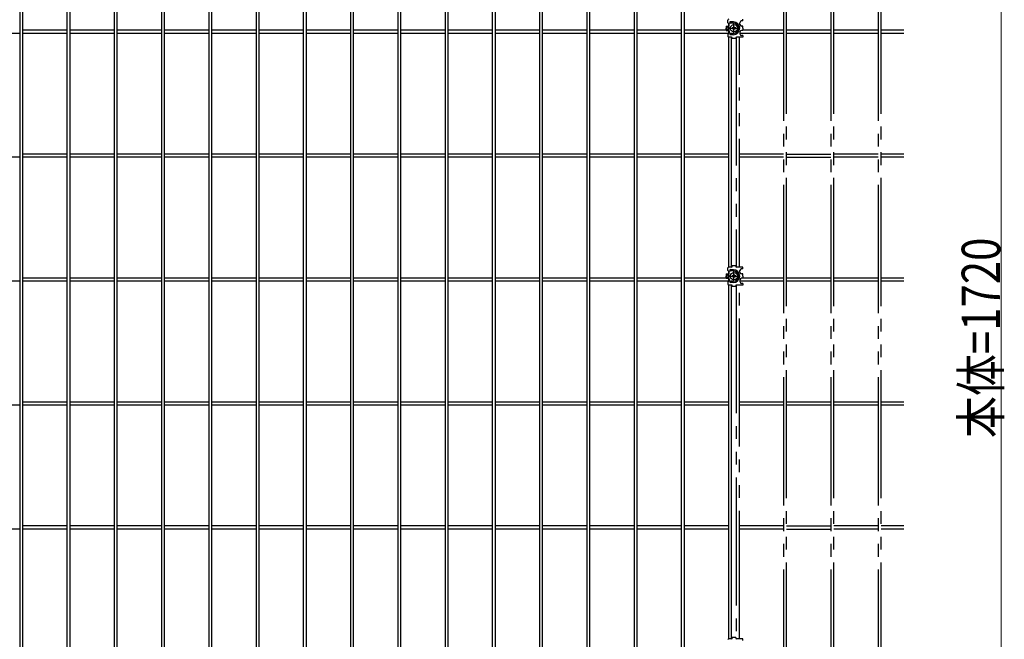
# Model space of a CAD drawing. Units: millimetres. Extents: x 250 to 8280, y 75 to 5795.
# Drawn here: x 2860 to 4012, y 1161 to 1886 of the extents above; entities that cross this region are included whole.
import ezdxf

# ---------------------------------------------------------------- set-up
doc = ezdxf.new("R2010")
doc.units = ezdxf.units.MM
doc.linetypes.add('YCENTER_1', pattern=[13, 10, -1, 1, -1])
doc.linetypes.add('YDIVIDE_1', pattern=[15, 10, -1, 1, -1, 1, -1])
for name, color, linetype, lineweight in [('YKK_13', 4, 'Continuous', 30), ('YKK_A1', 4, 'Continuous', 30), ('YKK_D', 6, 'Continuous', 13)]:
    doc.layers.add(name, color=color, linetype=linetype, lineweight=lineweight)
doc.styles.add('text-b', font='extslim2.shx', dxfattribs={"width": 0.8, "bigfont": 'extfont2.shx'})

msp = doc.modelspace()

# ---------------------------------------------------------------- linework, layer by layer
at = {"layer": 'YKK_13', "linetype": 'YCENTER_1'}
for p, q in [((3695.5, 1869.7), (3695.5, 1882.2)), ((3689.3, 1875.9), (3701.8, 1875.9))]:
    msp.add_line(p, q, dxfattribs=at)
at = {"layer": 'YKK_13'}
for p, q in [((3694.3, 1876.4), (3693.4, 1876.4)), ((3693.4, 1876.4), (3693.4, 1875.5)), ((3693.4, 1875.5), (3694.3, 1875.5)), ((3695.9, 1878), (3695.1, 1878)), ((3695.1, 1878), (3695.1, 1877.2)), ((3695.1, 1874.7), (3695.1, 1873.9)), ((3695.1, 1873.9), (3695.9, 1873.9)), ((3695.9, 1877.2), (3695.9, 1878)), ((3695.9, 1873.9), (3695.9, 1874.7)), ((3697.6, 1876.4), (3696.8, 1876.4)), ((3696.8, 1875.5), (3697.6, 1875.5)), ((3697.6, 1875.5), (3697.6, 1876.4))]:
    msp.add_line(p, q, dxfattribs=at)
msp.add_circle((3695.5, 1875.9), 4.25, dxfattribs=at)
for centre, start, end in [((3694.3, 1877.2), 270, 0), ((3694.3, 1874.7), 0, 90), ((3696.8, 1877.2), 180, 270), ((3696.8, 1874.7), 90, 180)]:
    msp.add_arc(centre, 0.83, start, end, dxfattribs=at)
at = {"layer": 'YKK_A1'}
for p, q in [((2859.6, 2367.5), (2859.6, 650.9)), ((2863.2, 650.9), (2863.2, 2367.5)), ((2914.9, 2367.5), (2914.9, 650.9)), ((2918.5, 650.9), (2918.5, 2367.5)), ((2970.2, 2367.5), (2970.2, 650.9)), ((2973.8, 650.9), (2973.8, 2367.5)), ((3025.5, 2367.5), (3025.5, 650.9)), ((3029.1, 650.9), (3029.1, 2367.5)), ((3080.8, 2367.5), (3080.8, 650.9)), ((3084.4, 650.9), (3084.4, 2367.5)), ((3136.2, 2367.5), (3136.2, 650.9)), ((3139.8, 650.9), (3139.8, 2367.5)), ((3191.5, 2367.5), (3191.5, 650.9)), ((3195.1, 650.9), (3195.1, 2367.5)), ((3246.8, 2367.5), (3246.8, 650.9)), ((3250.4, 650.9), (3250.4, 2367.5)), ((3302.1, 2367.5), (3302.1, 650.9)), ((3305.7, 650.9), (3305.7, 2367.5)), ((3357.4, 2367.5), (3357.4, 650.9)), ((3361, 650.9), (3361, 2367.5)), ((3412.7, 2367.5), (3412.7, 650.9)), ((3416.3, 650.9), (3416.3, 2367.5)), ((3468, 2367.5), (3468, 650.9)), ((3471.6, 650.9), (3471.6, 2367.5)), ((3523.3, 2367.5), (3523.3, 650.9)), ((3526.9, 650.9), (3526.9, 2367.5)), ((3578.6, 2367.5), (3578.6, 650.9)), ((3582.2, 650.9), (3582.2, 2367.5)), ((3633.9, 2367.5), (3633.9, 650.9)), ((3637.5, 650.9), (3637.5, 2367.5)), ((3686.5, 1878.4), (3686.5, 1875.9)), ((3686.5, 1878.4), (3689.3, 1878.4)), ((3688.5, 1882.4), (3688.5, 1885.4)), ((3689, 1881.9), (3689.3, 1881.9)), ((3689.2, 1881.9), (3689.2, 1878.4)), ((3689.8, 1878.9), (3689.8, 1881.4)), ((3694.8, 1883.4), (3691.3, 1883.4)), ((3694.8, 1881.9), (3691.3, 1881.9)), ((3702.5, 1880.4), (3702.5, 1882.4)), ((3706, 1884.4), (3704.5, 1884.4)), ((3706, 1878.4), (3704.5, 1878.4)), ((3706, 1884.4), (3706, 1886.4)), ((3706, 1875.9), (3706, 1878.4)), ((2859.6, 1869.9), (2807.9, 1869.9)), ((2914.9, 1873.5), (2863.2, 1873.5)), ((2914.9, 1869.9), (2863.2, 1869.9)), ((2970.2, 1873.5), (2918.5, 1873.5)), ((2970.2, 1869.9), (2918.5, 1869.9)), ((3025.5, 1873.5), (2973.8, 1873.5)), ((3025.5, 1869.9), (2973.8, 1869.9)), ((3080.8, 1873.5), (3029.1, 1873.5)), ((3080.8, 1869.9), (3029.1, 1869.9)), ((3136.1, 1873.5), (3084.4, 1873.5)), ((3136.2, 1869.9), (3084.4, 1869.9)), ((3191.5, 1873.5), (3139.7, 1873.5)), ((3191.5, 1869.9), (3139.8, 1869.9)), ((3246.8, 1873.5), (3195.1, 1873.5)), ((3246.8, 1869.9), (3195.1, 1869.9)), ((3302.1, 1873.5), (3250.4, 1873.5)), ((3302.1, 1869.9), (3250.4, 1869.9)), ((3357.4, 1873.5), (3305.7, 1873.5)), ((3357.4, 1869.9), (3305.7, 1869.9)), ((3412.7, 1873.5), (3361, 1873.5)), ((3412.7, 1869.9), (3361, 1869.9)), ((3468, 1873.5), (3416.3, 1873.5)), ((3468, 1869.9), (3416.3, 1869.9)), ((3523.3, 1873.5), (3471.6, 1873.5)), ((3523.3, 1869.9), (3471.6, 1869.9)), ((3578.6, 1873.5), (3526.9, 1873.5)), ((3578.6, 1869.9), (3526.9, 1869.9)), ((3633.9, 1873.5), (3582.2, 1873.5)), ((3633.9, 1869.9), (3582.2, 1869.9)), ((3686.5, 1873.5), (3637.5, 1873.5)), ((3688.8, 1869.9), (3637.5, 1869.9)), ((3686.5, 1877.4), (3688.8, 1877.4)), ((3686.5, 1873.4), (3686.5, 1875.9)), ((3686.5, 1874.4), (3688.8, 1874.4)), ((3686.5, 1873.4), (3689.3, 1873.4)), ((3687.5, 1874.4), (3687.5, 1877.4)), ((3688.5, 1869.4), (3688.5, 1866.4)), ((3689, 1869.9), (3689.3, 1869.9)), ((3689.2, 1877.3), (3689.2, 1874.6)), ((3689.2, 1873.4), (3689.2, 1869.9)), ((3689.8, 1875.4), (3689.8, 1876.4)), ((3689.8, 1872.9), (3689.8, 1870.4)), ((3694.8, 1869.9), (3691.3, 1869.9)), ((3694.8, 1868.4), (3691.3, 1868.4)), ((3694.3, 1876.4), (3693.4, 1876.4)), ((3693.4, 1876.4), (3693.4, 1875.5)), ((3693.4, 1875.5), (3694.3, 1875.5)), ((3695.9, 1878), (3695.1, 1878)), ((3695.1, 1878), (3695.1, 1877.2)), ((3695.1, 1874.7), (3695.1, 1873.9)), ((3695.1, 1873.9), (3695.9, 1873.9)), ((3695.9, 1877.2), (3695.9, 1878)), ((3695.9, 1873.9), (3695.9, 1874.7)), ((3697.6, 1876.4), (3696.8, 1876.4)), ((3696.8, 1875.5), (3697.6, 1875.5)), ((3697.6, 1875.5), (3697.6, 1876.4)), ((3702.5, 1871.4), (3702.5, 1869.4)), ((3706, 1873.4), (3704.5, 1873.4)), ((3706, 1867.4), (3704.5, 1867.4)), ((3706, 1875.9), (3706, 1873.4)), ((3706, 1867.4), (3706, 1865.4)), ((3689.2, 1865.5), (3689.2, 1596.4)), ((3692.5, 1865.4), (3689.5, 1865.4)), ((3692.8, 1596.5), (3692.8, 1865.4)), ((3693.5, 1863.9), (3693.5, 1864.4)), ((3697.5, 1863.9), (3693.5, 1863.9)), ((3697.5, 1863.9), (3697.5, 1864.4)), ((3706, 1865.4), (3698.5, 1865.4)), ((2914.9, 1728.5), (2863.2, 1728.5)), ((2970.2, 1728.5), (2918.5, 1728.5)), ((3025.5, 1728.5), (2973.8, 1728.5)), ((3080.8, 1728.5), (3029.1, 1728.5)), ((3136.1, 1728.5), (3084.4, 1728.5)), ((3191.5, 1728.5), (3139.7, 1728.5)), ((3246.8, 1728.5), (3195.1, 1728.5)), ((3302.1, 1728.5), (3250.4, 1728.5)), ((3357.4, 1728.5), (3305.7, 1728.5)), ((3412.7, 1728.5), (3361, 1728.5)), ((3468, 1728.5), (3416.3, 1728.5)), ((3523.3, 1728.5), (3471.6, 1728.5)), ((3578.6, 1728.5), (3526.9, 1728.5)), ((3633.9, 1728.5), (3582.2, 1728.5)), ((3689.2, 1728.5), (3637.5, 1728.5)), ((2859.6, 1724.9), (2807.9, 1724.9)), ((2914.9, 1724.9), (2863.2, 1724.9)), ((2970.2, 1724.9), (2918.5, 1724.9)), ((3025.5, 1724.9), (2973.8, 1724.9)), ((3080.8, 1724.9), (3029.1, 1724.9)), ((3136.2, 1724.9), (3084.4, 1724.9)), ((3191.5, 1724.9), (3139.8, 1724.9)), ((3246.8, 1724.9), (3195.1, 1724.9)), ((3302.1, 1724.9), (3250.4, 1724.9)), ((3357.4, 1724.9), (3305.7, 1724.9)), ((3412.7, 1724.9), (3361, 1724.9)), ((3468, 1724.9), (3416.3, 1724.9)), ((3523.3, 1724.9), (3471.6, 1724.9)), ((3578.6, 1724.9), (3526.9, 1724.9)), ((3633.9, 1724.9), (3582.2, 1724.9)), ((3689.2, 1724.9), (3637.5, 1724.9)), ((3688.5, 1592.4), (3688.5, 1595.4)), ((3689, 1591.9), (3689.3, 1591.9)), ((3689.2, 1591.9), (3689.2, 1588.4)), ((3692.5, 1596.4), (3689.5, 1596.4)), ((3689.8, 1588.9), (3689.8, 1591.4)), ((3694.8, 1593.4), (3691.3, 1593.4)), ((3694.8, 1591.9), (3691.3, 1591.9)), ((3697.5, 1597.9), (3693.5, 1597.9)), ((3697.5, 1597.9), (3693.5, 1597.9)), ((3693.5, 1597.9), (3693.5, 1597.4)), ((3697.5, 1597.9), (3697.5, 1597.4)), ((3706, 1596.4), (3698.5, 1596.4)), ((3702.5, 1590.4), (3702.5, 1592.4)), ((3706, 1594.4), (3704.5, 1594.4)), ((3706, 1594.4), (3706, 1596.4)), ((2859.6, 1579.9), (2807.9, 1579.9)), ((2914.9, 1583.5), (2863.2, 1583.5)), ((2914.9, 1579.9), (2863.2, 1579.9)), ((2970.2, 1583.5), (2918.5, 1583.5)), ((2970.2, 1579.9), (2918.5, 1579.9)), ((3025.5, 1583.5), (2973.8, 1583.5)), ((3025.5, 1579.9), (2973.8, 1579.9)), ((3080.8, 1583.5), (3029.1, 1583.5)), ((3080.8, 1579.9), (3029.1, 1579.9)), ((3136.1, 1583.5), (3084.4, 1583.5)), ((3136.2, 1579.9), (3084.4, 1579.9)), ((3191.5, 1583.5), (3139.7, 1583.5)), ((3191.5, 1579.9), (3139.8, 1579.9)), ((3246.8, 1583.5), (3195.1, 1583.5)), ((3246.8, 1579.9), (3195.1, 1579.9)), ((3302.1, 1583.5), (3250.4, 1583.5)), ((3302.1, 1579.9), (3250.4, 1579.9)), ((3357.4, 1583.5), (3305.7, 1583.5)), ((3357.4, 1579.9), (3305.7, 1579.9)), ((3412.7, 1583.5), (3361, 1583.5)), ((3412.7, 1579.9), (3361, 1579.9)), ((3468, 1583.5), (3416.3, 1583.5)), ((3468, 1579.9), (3416.3, 1579.9)), ((3523.3, 1583.5), (3471.6, 1583.5)), ((3523.3, 1579.9), (3471.6, 1579.9)), ((3578.6, 1583.5), (3526.9, 1583.5)), ((3578.6, 1579.9), (3526.9, 1579.9)), ((3633.9, 1583.5), (3582.2, 1583.5)), ((3633.9, 1579.9), (3582.2, 1579.9)), ((3686.5, 1583.5), (3637.5, 1583.5)), ((3688.8, 1579.9), (3637.5, 1579.9)), ((3686.5, 1588.4), (3686.5, 1585.9)), ((3686.5, 1588.4), (3689.3, 1588.4)), ((3686.5, 1587.4), (3688.8, 1587.4)), ((3686.5, 1583.4), (3686.5, 1585.9)), ((3686.5, 1584.4), (3688.8, 1584.4)), ((3686.5, 1583.4), (3689.3, 1583.4)), ((3687.5, 1584.4), (3687.5, 1587.4)), ((3688.5, 1579.4), (3688.5, 1576.4)), ((3689, 1579.9), (3689.3, 1579.9)), ((3689.2, 1587.3), (3689.2, 1584.6)), ((3689.2, 1583.4), (3689.2, 1579.9)), ((3689.8, 1585.4), (3689.8, 1586.4)), ((3689.8, 1582.9), (3689.8, 1580.4)), ((3694.8, 1579.9), (3691.3, 1579.9)), ((3694.3, 1586.4), (3693.4, 1586.4)), ((3693.4, 1586.4), (3693.4, 1585.5)), ((3694.3, 1586.4), (3693.4, 1586.4)), ((3693.4, 1586.4), (3693.4, 1585.5)), ((3693.4, 1585.5), (3694.3, 1585.5)), ((3693.4, 1585.5), (3694.3, 1585.5)), ((3695.9, 1588), (3695.1, 1588)), ((3695.1, 1588), (3695.1, 1587.2)), ((3695.9, 1588), (3695.1, 1588)), ((3695.1, 1588), (3695.1, 1587.2)), ((3695.1, 1584.7), (3695.1, 1583.9)), ((3695.1, 1584.7), (3695.1, 1583.9)), ((3695.1, 1583.9), (3695.9, 1583.9)), ((3695.1, 1583.9), (3695.9, 1583.9)), ((3695.9, 1587.2), (3695.9, 1588)), ((3695.9, 1587.2), (3695.9, 1588)), ((3695.9, 1583.9), (3695.9, 1584.7)), ((3695.9, 1583.9), (3695.9, 1584.7)), ((3697.6, 1586.4), (3696.8, 1586.4)), ((3697.6, 1586.4), (3696.8, 1586.4)), ((3696.8, 1585.5), (3697.6, 1585.5)), ((3696.8, 1585.5), (3697.6, 1585.5)), ((3697.6, 1585.5), (3697.6, 1586.4)), ((3697.6, 1585.5), (3697.6, 1586.4)), ((3702.5, 1581.4), (3702.5, 1579.4)), ((3706, 1588.4), (3704.5, 1588.4)), ((3706, 1583.4), (3704.5, 1583.4)), ((3706, 1585.9), (3706, 1588.4)), ((3706, 1585.9), (3706, 1583.4)), ((3689.2, 1575.5), (3689.2, 1161.4)), ((3692.5, 1575.4), (3689.5, 1575.4)), ((3694.8, 1578.4), (3691.3, 1578.4)), ((3692.8, 1161.5), (3692.8, 1575.4)), ((3693.5, 1573.9), (3693.5, 1574.4)), ((3697.5, 1573.9), (3693.5, 1573.9)), ((3697.5, 1573.9), (3697.5, 1574.4)), ((3706, 1575.4), (3698.5, 1575.4)), ((3706, 1577.4), (3704.5, 1577.4)), ((3706, 1577.4), (3706, 1575.4)), ((2859.6, 1434.9), (2807.9, 1434.9)), ((2914.9, 1438.5), (2863.2, 1438.5)), ((2914.9, 1434.9), (2863.2, 1434.9)), ((2970.2, 1438.5), (2918.5, 1438.5)), ((2970.2, 1434.9), (2918.5, 1434.9)), ((3025.5, 1438.5), (2973.8, 1438.5)), ((3025.5, 1434.9), (2973.8, 1434.9)), ((3080.8, 1438.5), (3029.1, 1438.5)), ((3080.8, 1434.9), (3029.1, 1434.9)), ((3136.1, 1438.5), (3084.4, 1438.5)), ((3136.2, 1434.9), (3084.4, 1434.9)), ((3191.5, 1438.5), (3139.7, 1438.5)), ((3191.5, 1434.9), (3139.8, 1434.9)), ((3246.8, 1438.5), (3195.1, 1438.5)), ((3246.8, 1434.9), (3195.1, 1434.9)), ((3302.1, 1438.5), (3250.4, 1438.5)), ((3302.1, 1434.9), (3250.4, 1434.9)), ((3357.4, 1438.5), (3305.7, 1438.5)), ((3357.4, 1434.9), (3305.7, 1434.9)), ((3412.7, 1438.5), (3361, 1438.5)), ((3412.7, 1434.9), (3361, 1434.9)), ((3468, 1438.5), (3416.3, 1438.5)), ((3468, 1434.9), (3416.3, 1434.9)), ((3523.3, 1438.5), (3471.6, 1438.5)), ((3523.3, 1434.9), (3471.6, 1434.9)), ((3578.6, 1438.5), (3526.9, 1438.5)), ((3578.6, 1434.9), (3526.9, 1434.9)), ((3633.9, 1438.5), (3582.2, 1438.5)), ((3633.9, 1434.9), (3582.2, 1434.9)), ((3689.2, 1438.5), (3637.5, 1438.5)), ((3689.2, 1434.9), (3637.5, 1434.9)), ((2914.9, 1293.5), (2863.2, 1293.5)), ((2970.2, 1293.5), (2918.5, 1293.5)), ((3025.5, 1293.5), (2973.8, 1293.5)), ((3080.8, 1293.5), (3029.1, 1293.5)), ((3136.1, 1293.5), (3084.4, 1293.5)), ((3191.5, 1293.5), (3139.7, 1293.5)), ((3246.8, 1293.5), (3195.1, 1293.5)), ((3302.1, 1293.5), (3250.4, 1293.5)), ((3357.4, 1293.5), (3305.7, 1293.5)), ((3412.7, 1293.5), (3361, 1293.5)), ((3468, 1293.5), (3416.3, 1293.5)), ((3523.3, 1293.5), (3471.6, 1293.5)), ((3578.6, 1293.5), (3526.9, 1293.5)), ((3633.9, 1293.5), (3582.2, 1293.5)), ((3689.2, 1293.5), (3637.5, 1293.5)), ((2859.6, 1289.9), (2807.9, 1289.9)), ((2914.9, 1289.9), (2863.2, 1289.9)), ((2970.2, 1289.9), (2918.5, 1289.9)), ((3025.5, 1289.9), (2973.8, 1289.9)), ((3080.8, 1289.9), (3029.1, 1289.9)), ((3136.2, 1289.9), (3084.4, 1289.9)), ((3191.5, 1289.9), (3139.8, 1289.9)), ((3246.8, 1289.9), (3195.1, 1289.9)), ((3302.1, 1289.9), (3250.4, 1289.9)), ((3357.4, 1289.9), (3305.7, 1289.9)), ((3412.7, 1289.9), (3361, 1289.9)), ((3468, 1289.9), (3416.3, 1289.9)), ((3523.3, 1289.9), (3471.6, 1289.9)), ((3578.6, 1289.9), (3526.9, 1289.9)), ((3633.9, 1289.9), (3582.2, 1289.9)), ((3689.2, 1289.9), (3637.5, 1289.9)), ((3692.5, 1161.4), (3689.5, 1161.4)), ((3697.5, 1162.9), (3693.5, 1162.9)), ((3697.5, 1162.9), (3693.5, 1162.9)), ((3693.5, 1162.9), (3693.5, 1162.4)), ((3697.5, 1162.9), (3697.5, 1162.4)), ((3706, 1161.4), (3698.5, 1161.4)), ((3706, 1159.4), (3706, 1161.4))]:
    msp.add_line(p, q, dxfattribs=at)
at = {"layer": 'YKK_A1', "linetype": 'YDIVIDE_1', "ltscale": 15}
for p, q in [((3753.5, 2367.5), (3753.5, 650.9)), ((3757.1, 650.9), (3757.1, 2367.5)), ((3808.8, 2367.5), (3808.8, 650.9)), ((3812.4, 650.9), (3812.4, 2367.5)), ((3864.1, 2367.5), (3864.1, 650.9)), ((3867.7, 650.9), (3867.7, 2367.5)), ((3753.5, 1869.9), (3702.5, 1869.9)), ((3753.5, 1873.5), (3706, 1873.5)), ((3808.8, 1873.5), (3757.1, 1873.5)), ((3808.8, 1869.9), (3757.1, 1869.9)), ((3864.1, 1873.5), (3812.4, 1873.5)), ((3864.1, 1869.9), (3812.4, 1869.9)), ((3894.4, 1873.5), (3867.7, 1873.5)), ((3894.4, 1869.9), (3867.7, 1869.9)), ((3698.2, 1865.4), (3698.2, 1596.5)), ((3701.8, 1596.4), (3701.8, 1865.4)), ((3753.5, 1728.5), (3701.8, 1728.5)), ((3757.1, 1728.5), (3808.8, 1728.5)), ((3864.1, 1728.5), (3812.4, 1728.5)), ((3894.4, 1728.5), (3867.7, 1728.5)), ((3753.5, 1724.9), (3701.8, 1724.9)), ((3757.1, 1724.9), (3808.8, 1724.9)), ((3864.1, 1724.9), (3812.4, 1724.9)), ((3894.4, 1724.9), (3867.7, 1724.9)), ((3753.5, 1579.9), (3702.5, 1579.9)), ((3753.5, 1583.5), (3706, 1583.5)), ((3808.8, 1583.5), (3757.1, 1583.5)), ((3808.8, 1579.9), (3757.1, 1579.9)), ((3864.1, 1583.5), (3812.4, 1583.5)), ((3864.1, 1579.9), (3812.4, 1579.9)), ((3894.4, 1583.5), (3867.7, 1583.5)), ((3894.4, 1579.9), (3867.7, 1579.9)), ((3698.2, 1575.4), (3698.2, 1161.5)), ((3701.8, 1161.4), (3701.8, 1575.4)), ((3753.5, 1438.5), (3701.8, 1438.5)), ((3753.5, 1434.9), (3701.8, 1434.9)), ((3808.8, 1438.5), (3757.1, 1438.5)), ((3808.8, 1434.9), (3757.1, 1434.9)), ((3864.1, 1438.5), (3812.4, 1438.5)), ((3864.1, 1434.9), (3812.4, 1434.9)), ((3894.4, 1438.5), (3867.7, 1438.5)), ((3894.4, 1434.9), (3867.7, 1434.9)), ((3753.5, 1293.5), (3701.8, 1293.5)), ((3757.1, 1293.5), (3808.8, 1293.5)), ((3864.1, 1293.5), (3812.4, 1293.5)), ((3894.4, 1293.5), (3867.7, 1293.5)), ((3753.5, 1289.9), (3701.8, 1289.9)), ((3757.1, 1289.9), (3808.8, 1289.9)), ((3864.1, 1289.9), (3812.4, 1289.9)), ((3894.4, 1289.9), (3867.7, 1289.9))]:
    msp.add_line(p, q, dxfattribs=at)
at = {"layer": 'YKK_A1', "linetype": 'YCENTER_1'}
for p, q in [((3695.5, 1869.7), (3695.5, 1882.2)), ((3689.3, 1875.9), (3701.8, 1875.9)), ((3695.5, 1579.7), (3695.5, 1592.2)), ((3695.5, 1579.7), (3695.5, 1592.2)), ((3689.3, 1585.9), (3701.8, 1585.9)), ((3689.3, 1585.9), (3701.8, 1585.9))]:
    msp.add_line(p, q, dxfattribs=at)
at = {"layer": 'YKK_A1'}
for centre in [(3695.5, 1875.9), (3695.5, 1585.9), (3695.5, 1585.9)]:
    msp.add_circle(centre, 4.25, dxfattribs=at)
for centre, radius, start, end in [((3689.5, 1885.4), 1, 90, 180), ((3689, 1882.4), 0.5, 180, 270), ((3689.3, 1881.4), 0.5, 0, 90), ((3689.3, 1878.9), 0.5, 270, 0), ((3691.3, 1882.7), 0.75, 90, 180), ((3691.3, 1882.7), 0.75, 180, 270), ((3694.8, 1875.9), 7.5, 0, 90), ((3694.8, 1875.9), 6, 0, 90), ((3704.5, 1882.4), 2, 90, 180), ((3704.5, 1880.4), 2, 180, 270), ((3689, 1869.4), 0.5, 90, 180), ((3688.8, 1876.4), 1, 0, 90), ((3688.8, 1875.4), 1, 270, 0), ((3689.3, 1872.9), 0.5, 0, 90), ((3689.3, 1870.4), 0.5, 270, 0), ((3691.3, 1869.2), 0.75, 90, 180), ((3691.3, 1869.2), 0.75, 180, 270), ((3694.3, 1877.2), 0.83, 270, 0), ((3694.3, 1874.7), 0.83, 0, 90), ((3694.8, 1875.9), 6, 270, 0), ((3694.8, 1875.9), 7.5, 270, 0), ((3696.8, 1877.2), 0.83, 180, 270), ((3696.8, 1874.7), 0.83, 90, 180), ((3704.5, 1871.4), 2, 90, 180), ((3704.5, 1869.4), 2, 180, 270), ((3689.5, 1866.4), 1, 180, 270), ((3692.5, 1864.4), 1, 0, 90), ((3698.5, 1864.4), 1, 90, 180), ((3689.5, 1595.4), 1, 90, 180), ((3689, 1592.4), 0.5, 180, 270), ((3689.3, 1591.4), 0.5, 0, 90), ((3691.3, 1592.7), 0.75, 90, 180), ((3691.3, 1592.7), 0.75, 180, 270), ((3692.5, 1597.4), 1, 270, 0), ((3694.8, 1585.9), 7.5, 0, 90), ((3694.8, 1585.9), 6, 0, 90), ((3698.5, 1597.4), 1, 180, 270), ((3704.5, 1592.4), 2, 90, 180), ((3704.5, 1590.4), 2, 180, 270), ((3689, 1579.4), 0.5, 90, 180), ((3688.8, 1586.4), 1, 0, 90), ((3688.8, 1585.4), 1, 270, 0), ((3689.3, 1588.9), 0.5, 270, 0), ((3689.3, 1582.9), 0.5, 0, 90), ((3689.3, 1580.4), 0.5, 270, 0), ((3691.3, 1579.2), 0.75, 90, 180), ((3691.3, 1579.2), 0.75, 180, 270), ((3694.3, 1587.2), 0.83, 270, 0), ((3694.3, 1587.2), 0.83, 270, 0), ((3694.3, 1584.7), 0.83, 0, 90), ((3694.3, 1584.7), 0.83, 0, 90), ((3694.8, 1585.9), 6, 270, 0), ((3694.8, 1585.9), 7.5, 270, 0), ((3696.8, 1587.2), 0.83, 180, 270), ((3696.8, 1587.2), 0.83, 180, 270), ((3696.8, 1584.7), 0.83, 90, 180), ((3696.8, 1584.7), 0.83, 90, 180), ((3704.5, 1581.4), 2, 90, 180), ((3704.5, 1579.4), 2, 180, 270), ((3689.5, 1576.4), 1, 180, 270), ((3692.5, 1574.4), 1, 0, 90), ((3698.5, 1574.4), 1, 90, 180), ((3689.5, 1160.4), 1, 90, 180), ((3692.5, 1162.4), 1, 270, 0), ((3698.5, 1162.4), 1, 180, 270)]:
    msp.add_arc(centre, radius, start, end, dxfattribs=at)
at = {"layer": 'YKK_D'}
msp.add_line((4008, 649.2), (4008, 2369.2), dxfattribs=at)

# ---------------------------------------------------------------- texts
at = {"layer": 'YKK_D', "linetype": 'Continuous', "style": 'text-b', "width": 0.8}
msp.add_text('本体=1720', height=45, rotation=90, dxfattribs=at).set_placement((4007, 1396.4))

doc.saveas('drawing.dxf')
